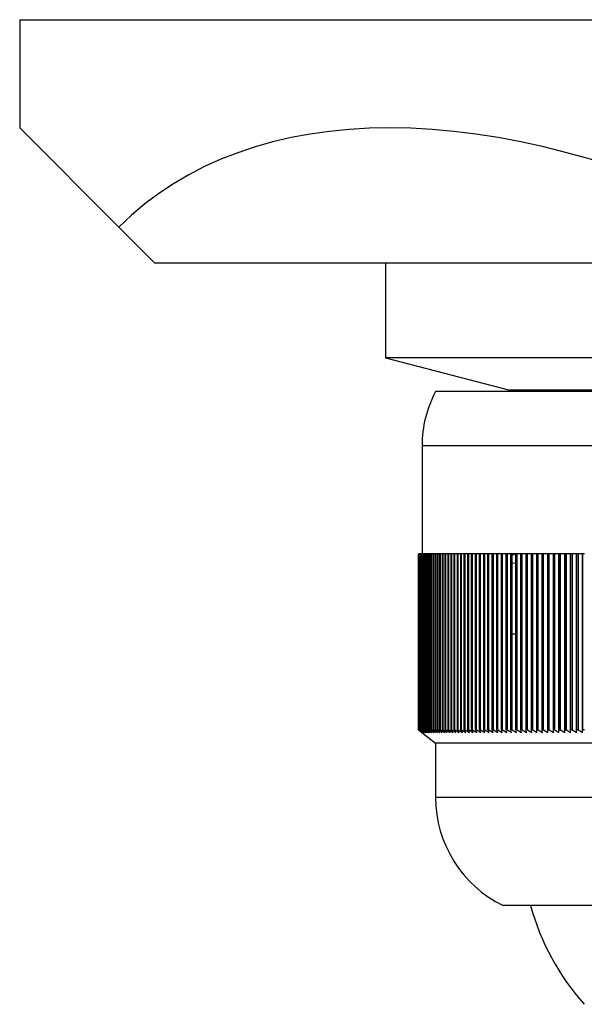
# Model space of a CAD drawing. Units: millimetres. Extents: x 3 to 1996, y 5 to 1995.
# Drawn here: x 1105 to 1126, y 439 to 476 of the extents above; entities that cross this region are included whole.
import ezdxf

# ---------------------------------------------------------------- set-up
doc = ezdxf.new("R2010")
doc.units = ezdxf.units.MM

msp = doc.modelspace()

# ---------------------------------------------------------------- linework, layer by layer
at = {"color": 7, "linetype": 'Continuous', "lineweight": 25}
for p, q in [((1104.971, 475.625), (1104.971, 471.625)), ((1104.971, 475.625), (1159.721, 475.625)), ((1104.971, 471.625), (1108.638, 467.958)), ((1109.971, 466.625), (1108.638, 467.958)), ((1132.346, 466.625), (1109.971, 466.625)), ((1118.496, 466.625), (1118.496, 463.125)), ((1118.496, 463.125), (1123.096, 461.925)), ((1146.196, 463.125), (1118.496, 463.125)), ((1123.096, 461.925), (1123.096, 461.875)), ((1141.596, 461.925), (1123.096, 461.925)), ((1144.346, 461.875), (1120.346, 461.875)), ((1119.846, 459.875), (1119.846, 455.875)), ((1119.721, 449.375), (1119.721, 455.875)), ((1119.723, 455.875), (1119.721, 455.875)), ((1119.721, 455.875), (1119.721, 455.875)), ((1119.723, 449.375), (1119.723, 455.875)), ((1119.725, 455.875), (1119.723, 455.875)), ((1119.725, 449.375), (1119.725, 455.875)), ((1119.731, 455.875), (1119.725, 455.875)), ((1119.731, 449.375), (1119.731, 455.875)), ((1119.734, 455.875), (1119.731, 455.875)), ((1119.734, 449.375), (1119.734, 455.875)), ((1119.745, 455.875), (1119.734, 455.875)), ((1119.745, 449.375), (1119.745, 455.875)), ((1119.749, 455.875), (1119.745, 455.875)), ((1119.749, 449.375), (1119.749, 455.875)), ((1119.764, 455.875), (1119.749, 455.875)), ((1119.764, 449.375), (1119.764, 455.875)), ((1119.77, 455.875), (1119.764, 455.875)), ((1119.77, 449.375), (1119.77, 455.875)), ((1119.789, 455.875), (1119.77, 455.875)), ((1119.789, 449.375), (1119.789, 455.875)), ((1119.796, 455.875), (1119.789, 455.875)), ((1119.796, 449.375), (1119.796, 455.875)), ((1119.819, 455.875), (1119.796, 455.875)), ((1119.819, 449.375), (1119.819, 455.875)), ((1119.827, 455.875), (1119.819, 455.875)), ((1119.827, 449.375), (1119.827, 455.875)), ((1119.855, 455.875), (1119.827, 455.875)), ((1119.855, 449.375), (1119.855, 455.875)), ((1119.864, 455.875), (1119.855, 455.875)), ((1119.864, 449.375), (1119.864, 455.875)), ((1119.896, 455.875), (1119.864, 455.875)), ((1119.896, 449.375), (1119.896, 455.875)), ((1119.907, 455.875), (1119.896, 455.875)), ((1119.907, 449.375), (1119.907, 455.875)), ((1119.942, 455.875), (1119.907, 455.875)), ((1119.942, 449.375), (1119.942, 455.875)), ((1119.955, 455.875), (1119.942, 455.875)), ((1119.955, 449.375), (1119.955, 455.875)), ((1119.995, 455.875), (1119.955, 455.875)), ((1119.995, 449.375), (1119.995, 455.875)), ((1120.008, 455.875), (1119.995, 455.875)), ((1120.008, 449.375), (1120.008, 455.875)), ((1120.052, 455.875), (1120.008, 455.875)), ((1120.052, 449.375), (1120.052, 455.875)), ((1120.067, 455.875), (1120.052, 455.875)), ((1120.067, 449.375), (1120.067, 455.875)), ((1120.115, 455.875), (1120.067, 455.875)), ((1120.115, 449.375), (1120.115, 455.875)), ((1120.131, 455.875), (1120.115, 455.875)), ((1120.131, 449.375), (1120.131, 455.875)), ((1120.183, 455.875), (1120.131, 455.875)), ((1120.183, 449.375), (1120.183, 455.875)), ((1120.201, 455.875), (1120.183, 455.875)), ((1120.201, 449.375), (1120.201, 455.875)), ((1120.257, 455.875), (1120.201, 455.875)), ((1120.257, 449.375), (1120.257, 455.875)), ((1120.275, 455.875), (1120.257, 455.875)), ((1120.275, 449.375), (1120.275, 455.875)), ((1120.335, 455.875), (1120.275, 455.875)), ((1120.335, 449.375), (1120.335, 455.875)), ((1120.355, 455.875), (1120.335, 455.875)), ((1120.355, 449.375), (1120.355, 455.875)), ((1120.42, 455.875), (1120.355, 455.875)), ((1120.42, 449.375), (1120.42, 455.875)), ((1120.441, 455.875), (1120.42, 455.875)), ((1120.441, 449.375), (1120.441, 455.875)), ((1120.509, 455.875), (1120.441, 455.875)), ((1120.509, 449.375), (1120.509, 455.875)), ((1120.532, 455.875), (1120.509, 455.875)), ((1120.532, 449.375), (1120.532, 455.875)), ((1120.604, 455.875), (1120.532, 455.875)), ((1120.604, 449.375), (1120.604, 455.875)), ((1120.627, 455.875), (1120.604, 455.875)), ((1120.627, 449.375), (1120.627, 455.875)), ((1120.703, 455.875), (1120.627, 455.875)), ((1120.703, 449.375), (1120.703, 455.875)), ((1120.728, 455.875), (1120.703, 455.875)), ((1120.728, 449.375), (1120.728, 455.875)), ((1120.808, 455.875), (1120.728, 455.875)), ((1120.808, 449.375), (1120.808, 455.875)), ((1120.834, 455.875), (1120.808, 455.875)), ((1120.834, 449.375), (1120.834, 455.875)), ((1120.918, 455.875), (1120.834, 455.875)), ((1120.918, 449.375), (1120.918, 455.875)), ((1120.945, 455.875), (1120.918, 455.875)), ((1120.945, 449.375), (1120.945, 455.875)), ((1121.033, 455.875), (1120.945, 455.875)), ((1121.033, 449.375), (1121.033, 455.875)), ((1121.062, 455.875), (1121.033, 455.875)), ((1121.062, 449.375), (1121.062, 455.875)), ((1121.153, 455.875), (1121.062, 455.875)), ((1121.153, 449.375), (1121.153, 455.875)), ((1121.183, 455.875), (1121.153, 455.875)), ((1121.183, 449.375), (1121.183, 455.875)), ((1121.277, 455.875), (1121.183, 455.875)), ((1121.277, 449.375), (1121.277, 455.875)), ((1121.309, 455.875), (1121.277, 455.875)), ((1121.309, 449.375), (1121.309, 455.875)), ((1121.407, 455.875), (1121.309, 455.875)), ((1121.407, 449.375), (1121.407, 455.875)), ((1121.439, 455.875), (1121.407, 455.875)), ((1121.439, 449.375), (1121.439, 455.875)), ((1121.541, 455.875), (1121.439, 455.875)), ((1121.541, 449.375), (1121.541, 455.875)), ((1121.575, 455.875), (1121.541, 455.875)), ((1121.575, 449.375), (1121.575, 455.875)), ((1121.681, 455.875), (1121.575, 455.875)), ((1121.681, 449.375), (1121.681, 455.875)), ((1121.715, 455.875), (1121.681, 455.875)), ((1121.715, 449.375), (1121.715, 455.875)), ((1121.824, 455.875), (1121.715, 455.875)), ((1121.824, 449.375), (1121.824, 455.875)), ((1121.86, 455.875), (1121.824, 455.875)), ((1121.86, 449.375), (1121.86, 455.875)), ((1121.973, 455.875), (1121.86, 455.875)), ((1121.973, 449.375), (1121.973, 455.875)), ((1122.01, 455.875), (1121.973, 455.875)), ((1122.01, 449.375), (1122.01, 455.875)), ((1122.126, 455.875), (1122.01, 455.875)), ((1122.126, 449.375), (1122.126, 455.875)), ((1122.164, 455.875), (1122.126, 455.875)), ((1122.164, 449.375), (1122.164, 455.875)), ((1122.283, 455.875), (1122.164, 455.875)), ((1122.283, 449.375), (1122.283, 455.875)), ((1122.322, 455.875), (1122.283, 455.875)), ((1122.322, 449.375), (1122.322, 455.875)), ((1122.445, 455.875), (1122.322, 455.875)), ((1122.445, 449.375), (1122.445, 455.875)), ((1122.485, 455.875), (1122.445, 455.875)), ((1122.485, 449.375), (1122.485, 455.875)), ((1122.611, 455.875), (1122.485, 455.875)), ((1122.611, 449.375), (1122.611, 455.875)), ((1122.653, 455.875), (1122.611, 455.875)), ((1122.653, 449.375), (1122.653, 455.875)), ((1122.782, 455.875), (1122.653, 455.875)), ((1122.782, 449.375), (1122.782, 455.875)), ((1122.824, 455.875), (1122.782, 455.875)), ((1122.824, 449.375), (1122.824, 455.875)), ((1122.957, 455.875), (1122.824, 455.875)), ((1122.957, 449.375), (1122.957, 455.875)), ((1123, 455.875), (1122.957, 455.875)), ((1123, 449.375), (1123, 455.875)), ((1123.135, 455.875), (1123, 455.875)), ((1123.135, 449.375), (1123.135, 455.875)), ((1123.18, 455.875), (1123.135, 455.875)), ((1123.135, 455.846), (1123.26, 455.857)), ((1123.18, 449.375), (1123.18, 455.875)), ((1123.318, 455.875), (1123.18, 455.875)), ((1123.318, 449.375), (1123.318, 455.875)), ((1123.363, 455.875), (1123.318, 455.875)), ((1123.363, 449.375), (1123.363, 455.875)), ((1123.505, 455.875), (1123.363, 455.875)), ((1123.505, 449.375), (1123.505, 455.875)), ((1123.551, 455.875), (1123.505, 455.875)), ((1123.551, 449.375), (1123.551, 455.875)), ((1123.696, 455.875), (1123.551, 455.875)), ((1123.696, 449.375), (1123.696, 455.875)), ((1123.743, 455.875), (1123.696, 455.875)), ((1123.743, 449.375), (1123.743, 455.875)), ((1123.89, 455.875), (1123.743, 455.875)), ((1123.89, 449.375), (1123.89, 455.875)), ((1123.938, 455.875), (1123.89, 455.875)), ((1123.938, 449.375), (1123.938, 455.875)), ((1124.088, 455.875), (1123.938, 455.875)), ((1124.088, 449.375), (1124.088, 455.875)), ((1124.137, 455.875), (1124.088, 455.875)), ((1124.137, 449.375), (1124.137, 455.875)), ((1124.29, 455.875), (1124.137, 455.875)), ((1124.29, 449.375), (1124.29, 455.875)), ((1124.34, 455.875), (1124.29, 455.875)), ((1124.34, 449.375), (1124.34, 455.875)), ((1124.496, 455.875), (1124.34, 455.875)), ((1124.496, 449.375), (1124.496, 455.875)), ((1124.546, 455.875), (1124.496, 455.875)), ((1124.546, 449.375), (1124.546, 455.875)), ((1124.701, 455.875), (1124.546, 455.875)), ((1124.701, 449.275), (1124.701, 455.875)), ((1124.704, 455.875), (1124.701, 455.875)), ((1124.704, 449.375), (1124.704, 455.875)), ((1124.756, 455.875), (1124.704, 455.875)), ((1124.756, 449.375), (1124.756, 455.875)), ((1124.91, 455.875), (1124.756, 455.875)), ((1124.91, 449.275), (1124.91, 455.875)), ((1124.917, 455.875), (1124.91, 455.875)), ((1124.917, 449.375), (1124.917, 455.875)), ((1124.969, 455.875), (1124.917, 455.875)), ((1124.969, 449.375), (1124.969, 455.875)), ((1125.122, 455.875), (1124.969, 455.875)), ((1125.122, 449.275), (1125.122, 455.875)), ((1125.132, 455.875), (1125.122, 455.875)), ((1125.132, 449.375), (1125.132, 455.875)), ((1125.185, 455.875), (1125.132, 455.875)), ((1125.185, 449.375), (1125.185, 455.875)), ((1125.338, 455.875), (1125.185, 455.875)), ((1125.338, 449.275), (1125.338, 455.875)), ((1125.35, 455.875), (1125.338, 455.875)), ((1125.35, 449.375), (1125.35, 455.875)), ((1125.404, 455.875), (1125.35, 455.875)), ((1125.404, 449.375), (1125.404, 455.875)), ((1125.556, 455.875), (1125.404, 455.875)), ((1125.556, 449.275), (1125.556, 455.875)), ((1125.572, 455.875), (1125.556, 455.875)), ((1125.572, 449.375), (1125.572, 455.875)), ((1125.627, 455.875), (1125.572, 455.875)), ((1125.627, 449.375), (1125.627, 455.875)), ((1125.777, 455.875), (1125.627, 455.875)), ((1125.777, 449.275), (1125.777, 455.875)), ((1125.797, 455.875), (1125.777, 455.875)), ((1125.797, 449.375), (1125.797, 455.875)), ((1125.852, 455.875), (1125.797, 455.875)), ((1123.135, 455.529), (1123.318, 455.545)), ((1123.106, 452.925), (1123.288, 452.925)), ((1119.721, 449.375), (1120.346, 448.875)), ((1119.721, 449.375), (1119.721, 449.375)), ((1119.721, 449.375), (1119.847, 449.275)), ((1119.847, 449.275), (1119.723, 449.375)), ((1119.725, 449.375), (1119.723, 449.375)), ((1119.725, 449.375), (1119.853, 449.275)), ((1119.853, 449.275), (1119.731, 449.375)), ((1119.734, 449.375), (1119.731, 449.375)), ((1119.734, 449.375), (1119.864, 449.275)), ((1119.864, 449.275), (1119.745, 449.375)), ((1119.749, 449.375), (1119.745, 449.375)), ((1119.749, 449.375), (1119.881, 449.275)), ((1119.881, 449.275), (1119.764, 449.375)), ((1119.77, 449.375), (1119.764, 449.375)), ((1119.77, 449.375), (1119.903, 449.275)), ((1119.903, 449.275), (1119.789, 449.375)), ((1119.796, 449.375), (1119.789, 449.375)), ((1119.796, 449.375), (1119.931, 449.275)), ((1119.931, 449.275), (1119.819, 449.375)), ((1119.827, 449.375), (1119.819, 449.375)), ((1119.827, 449.375), (1119.964, 449.275)), ((1119.964, 449.275), (1119.855, 449.375)), ((1119.864, 449.375), (1119.855, 449.375)), ((1119.864, 449.375), (1120.003, 449.275)), ((1120.003, 449.275), (1119.896, 449.375)), ((1119.907, 449.375), (1119.896, 449.375)), ((1119.907, 449.375), (1120.047, 449.275)), ((1120.047, 449.275), (1119.942, 449.375)), ((1119.955, 449.375), (1119.942, 449.375)), ((1119.955, 449.375), (1120.097, 449.275)), ((1120.097, 449.275), (1119.995, 449.375)), ((1120.008, 449.375), (1119.995, 449.375)), ((1120.008, 449.375), (1120.152, 449.275)), ((1120.152, 449.275), (1120.052, 449.375)), ((1120.067, 449.375), (1120.052, 449.375)), ((1120.067, 449.375), (1120.212, 449.275)), ((1120.212, 449.275), (1120.115, 449.375)), ((1120.131, 449.375), (1120.115, 449.375)), ((1120.131, 449.375), (1120.277, 449.275)), ((1120.277, 449.275), (1120.183, 449.375)), ((1120.201, 449.375), (1120.183, 449.375)), ((1120.201, 449.375), (1120.348, 449.275)), ((1120.348, 449.275), (1120.257, 449.375)), ((1120.275, 449.375), (1120.257, 449.375)), ((1120.275, 449.375), (1120.424, 449.275)), ((1120.424, 449.275), (1120.335, 449.375)), ((1120.355, 449.375), (1120.335, 449.375)), ((1120.355, 449.375), (1120.506, 449.275)), ((1120.506, 449.275), (1120.42, 449.375)), ((1120.441, 449.375), (1120.42, 449.375)), ((1120.441, 449.375), (1120.592, 449.275)), ((1120.592, 449.275), (1120.509, 449.375)), ((1120.532, 449.375), (1120.509, 449.375)), ((1120.532, 449.375), (1120.684, 449.275)), ((1120.684, 449.275), (1120.604, 449.375)), ((1120.627, 449.375), (1120.604, 449.375)), ((1120.627, 449.375), (1120.781, 449.275)), ((1120.781, 449.275), (1120.703, 449.375)), ((1120.728, 449.375), (1120.703, 449.375)), ((1120.728, 449.375), (1120.882, 449.275)), ((1120.882, 449.275), (1120.808, 449.375)), ((1120.834, 449.375), (1120.808, 449.375)), ((1120.834, 449.375), (1120.989, 449.275)), ((1120.989, 449.275), (1120.918, 449.375)), ((1120.945, 449.375), (1120.918, 449.375)), ((1120.945, 449.375), (1121.101, 449.275)), ((1121.101, 449.275), (1121.033, 449.375)), ((1121.062, 449.375), (1121.033, 449.375)), ((1121.062, 449.375), (1121.218, 449.275)), ((1121.218, 449.275), (1121.153, 449.375)), ((1121.183, 449.375), (1121.153, 449.375)), ((1121.183, 449.375), (1121.34, 449.275)), ((1121.34, 449.275), (1121.277, 449.375)), ((1121.309, 449.375), (1121.277, 449.375)), ((1121.309, 449.375), (1121.466, 449.275)), ((1121.466, 449.275), (1121.407, 449.375)), ((1121.439, 449.375), (1121.407, 449.375)), ((1121.439, 449.375), (1121.597, 449.275)), ((1121.597, 449.275), (1121.541, 449.375)), ((1121.575, 449.375), (1121.541, 449.375)), ((1121.575, 449.375), (1121.733, 449.275)), ((1121.733, 449.275), (1121.681, 449.375)), ((1121.715, 449.375), (1121.681, 449.375)), ((1121.715, 449.375), (1121.874, 449.275)), ((1121.874, 449.275), (1121.824, 449.375)), ((1121.86, 449.375), (1121.824, 449.375)), ((1121.86, 449.375), (1122.019, 449.275)), ((1122.019, 449.275), (1121.973, 449.375)), ((1122.01, 449.375), (1121.973, 449.375)), ((1122.01, 449.375), (1122.169, 449.275)), ((1122.169, 449.275), (1122.126, 449.375)), ((1122.164, 449.375), (1122.126, 449.375)), ((1122.164, 449.375), (1122.323, 449.275)), ((1122.323, 449.275), (1122.283, 449.375)), ((1122.322, 449.375), (1122.283, 449.375)), ((1122.322, 449.375), (1122.482, 449.275)), ((1122.482, 449.275), (1122.445, 449.375)), ((1122.485, 449.375), (1122.445, 449.375)), ((1122.485, 449.375), (1122.645, 449.275)), ((1122.645, 449.275), (1122.611, 449.375)), ((1122.653, 449.375), (1122.611, 449.375)), ((1122.653, 449.375), (1122.812, 449.275)), ((1122.812, 449.275), (1122.782, 449.375)), ((1122.824, 449.375), (1122.782, 449.375)), ((1122.824, 449.375), (1122.984, 449.275)), ((1122.984, 449.275), (1122.957, 449.375)), ((1123, 449.375), (1122.957, 449.375)), ((1123, 449.375), (1123.159, 449.275)), ((1123.159, 449.275), (1123.135, 449.375)), ((1123.18, 449.375), (1123.135, 449.375)), ((1123.18, 449.375), (1123.339, 449.275)), ((1123.339, 449.275), (1123.318, 449.375)), ((1123.363, 449.375), (1123.318, 449.375)), ((1123.363, 449.375), (1123.522, 449.275)), ((1123.522, 449.275), (1123.505, 449.375)), ((1123.551, 449.375), (1123.505, 449.375)), ((1123.551, 449.375), (1123.71, 449.275)), ((1123.71, 449.275), (1123.696, 449.375)), ((1123.743, 449.375), (1123.696, 449.375)), ((1123.743, 449.375), (1123.901, 449.275)), ((1123.901, 449.275), (1123.89, 449.375)), ((1123.938, 449.375), (1123.89, 449.375)), ((1123.938, 449.375), (1124.096, 449.275)), ((1124.096, 449.275), (1124.088, 449.375)), ((1124.137, 449.375), (1124.088, 449.375)), ((1124.137, 449.375), (1124.294, 449.275)), ((1124.294, 449.275), (1124.29, 449.375)), ((1124.34, 449.375), (1124.29, 449.375)), ((1124.34, 449.375), (1124.496, 449.275)), ((1124.496, 449.275), (1124.496, 449.375)), ((1124.546, 449.375), (1124.496, 449.375)), ((1124.546, 449.375), (1124.701, 449.275)), ((1124.701, 449.275), (1124.704, 449.375)), ((1124.756, 449.375), (1124.704, 449.375)), ((1124.756, 449.375), (1124.91, 449.275)), ((1124.91, 449.275), (1124.917, 449.375)), ((1124.969, 449.375), (1124.917, 449.375)), ((1124.969, 449.375), (1125.122, 449.275)), ((1125.122, 449.275), (1125.132, 449.375)), ((1125.185, 449.375), (1125.132, 449.375)), ((1125.185, 449.375), (1125.338, 449.275)), ((1125.338, 449.275), (1125.35, 449.375)), ((1125.404, 449.375), (1125.35, 449.375)), ((1125.404, 449.375), (1125.556, 449.275)), ((1125.556, 449.275), (1125.572, 449.375)), ((1125.627, 449.375), (1125.572, 449.375)), ((1125.627, 449.375), (1125.777, 449.275)), ((1125.777, 449.275), (1125.797, 449.375)), ((1125.852, 449.375), (1125.797, 449.375)), ((1120.346, 448.875), (1120.346, 446.875)), ((1144.346, 448.875), (1120.346, 448.875)), ((1141.846, 442.875), (1122.846, 442.875))]:
    msp.add_line(p, q, dxfattribs=at)
at = {"color": 8, "linetype": 'Continuous', "lineweight": 25}
for p, q in [((1144.846, 459.875), (1119.846, 459.875)), ((1144.346, 446.875), (1120.346, 446.875))]:
    msp.add_line(p, q, dxfattribs=at)
at = {"color": 7, "linetype": 'Continuous', "lineweight": 25}
for centre, radius, start, end in [((1124.096, 459.875), 4.25, 151.9275, 180), ((1124.796, 446.875), 4.45, 180, 244.0108), ((1132.541, 445.232), 8.995, 195.1924, 221.901)]:
    msp.add_arc(centre, radius, start, end, dxfattribs=at)
msp.add_ellipse((1132.346, 444.25), major_axis=(23.707, -23.707), ratio=0.57735, start_param=2.094395, end_param=3.141593, dxfattribs=at)

doc.saveas('drawing.dxf')
